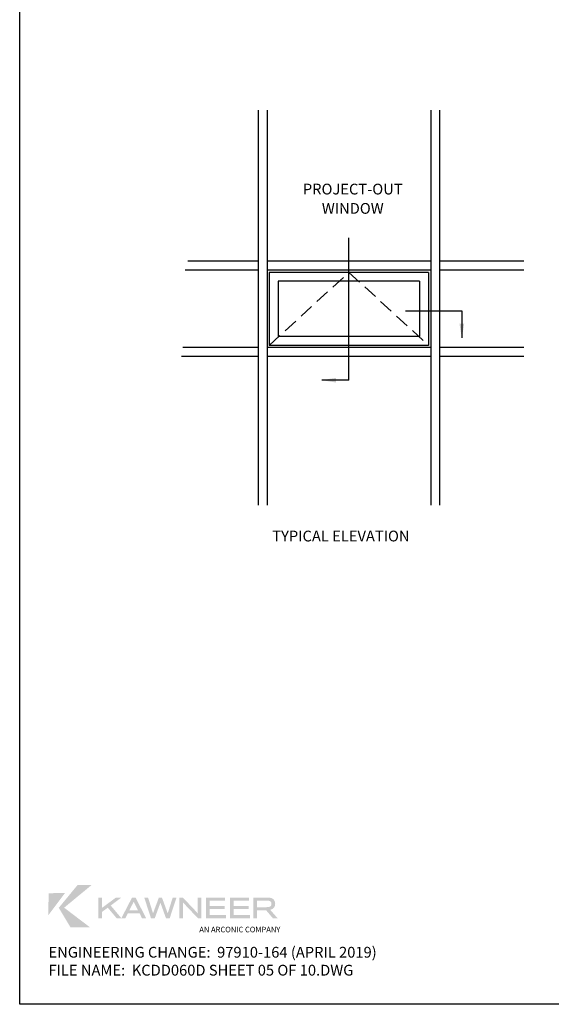
# Model space of a CAD drawing. Units: inches. Extents: x 0 to 125, y 0 to 67.
# Drawn here: x 0 to 18, y 0 to 34 of the extents above; entities that cross this region are included whole.
import ezdxf
from ezdxf.enums import TextEntityAlignment as Align

# ---------------------------------------------------------------- set-up
doc = ezdxf.new("R2010")
doc.units = ezdxf.units.IN
doc.header["$MEASUREMENT"] = 0
doc.linetypes.add('DASHED', pattern=[0.75, 0.5, -0.25])
doc.layers.get('0').update_dxf_attribs({"color": 4})
for name, color, linetype in [('FORMAT', 7, 'Continuous'), ('Kawneer Logo-English', 7, 'Continuous'), ('R-ANNO-DIMS', 3, 'Continuous'), ('R-SWTS-DET1', 1, 'Continuous'), ('TEXT', 3, 'Continuous')]:
    doc.layers.add(name, color=color, linetype=linetype)
doc.styles.get("Standard").update_dxf_attribs({"font": 'arial.ttf'})

# ---------------------------------------------------------------- blocks, each defined once
blk = doc.blocks.new('Kawneer Logo English')
at = {"layer": 'Kawneer Logo-English'}
for points in [[(0.2706, 0.0336), (0.2688, 0.035), (0.2633, 0.0391), (0.255, 0.0454), (0.2442, 0.0536), (0.2314, 0.0633), (0.2173, 0.0741), (0.202, 0.0857), (0.1863, 0.0976), (0.1706, 0.1096), (0.1553, 0.1211), (0.1411, 0.132), (0.1285, 0.1417), (0.1176, 0.15), (0.1094, 0.1563), (0.1041, 0.1604), (0.1023, 0.1619), (0.1044, 0.1637), (0.1101, 0.1683), (0.1189, 0.1757), (0.1304, 0.1851), (0.1439, 0.1963), (0.159, 0.2087), (0.1751, 0.2221), (0.1917, 0.2359), (0.2083, 0.2496), (0.2244, 0.2628), (0.2395, 0.2753), (0.253, 0.2864), (0.2644, 0.2959), (0.2731, 0.3031), (0.2788, 0.3078), (0.2808, 0.3095), (0.2799, 0.3095), (0.277, 0.3096), (0.2725, 0.3096), (0.2666, 0.3096), (0.2597, 0.3096), (0.252, 0.3096), (0.2438, 0.3096), (0.2352, 0.3096), (0.2267, 0.3096), (0.2184, 0.3095), (0.2106, 0.3095), (0.2037, 0.3095), (0.1979, 0.3095), (0.1933, 0.3095), (0.1904, 0.3095), (0.1894, 0.3095), (0.188, 0.3078), (0.1841, 0.303), (0.1781, 0.2958), (0.1702, 0.2862), (0.161, 0.2751), (0.1507, 0.2625), (0.1396, 0.2491), (0.1283, 0.2352), (0.1169, 0.2214), (0.1059, 0.208), (0.0955, 0.1955), (0.0863, 0.1843), (0.0785, 0.1748), (0.0724, 0.1675), (0.0686, 0.1627), (0.0672, 0.1612), (0.068, 0.1597), (0.0704, 0.1556), (0.0743, 0.1493), (0.0791, 0.1412), (0.0849, 0.1315), (0.0913, 0.1208), (0.0982, 0.1092), (0.1053, 0.0973), (0.1124, 0.0855), (0.1193, 0.0739), (0.1257, 0.0632), (0.1315, 0.0535), (0.1364, 0.0454), (0.1402, 0.0391), (0.1426, 0.035), (0.1435, 0.0336)], [(0.0002, 0.2564), (0, 0.1137), (0.0012, 0.1153), (0.0046, 0.1197), (0.0099, 0.1268), (0.0167, 0.136), (0.0248, 0.1468), (0.0339, 0.1588), (0.0435, 0.1717), (0.0535, 0.185), (0.0634, 0.1984), (0.073, 0.2112), (0.0821, 0.2234), (0.0902, 0.2342), (0.097, 0.2433), (0.1022, 0.2503), (0.1057, 0.2549), (0.1069, 0.2565)], [(0.8092, 0.2278), (0.7789, 0.1309), (0.7782, 0.1288), (0.7776, 0.127), (0.7771, 0.1253), (0.7767, 0.1238), (0.7764, 0.1249), (0.7761, 0.126), (0.7759, 0.1268), (0.7758, 0.1272), (0.7756, 0.128), (0.7751, 0.1292), (0.774, 0.1323), (0.7721, 0.1373), (0.7698, 0.1436), (0.7671, 0.1512), (0.764, 0.1596), (0.7606, 0.1686), (0.7573, 0.1779), (0.7539, 0.1872), (0.7506, 0.1962), (0.7475, 0.2046), (0.7448, 0.2122), (0.7424, 0.2185), (0.7406, 0.2235), (0.7395, 0.2266), (0.7391, 0.2278), (0.7191, 0.2278), (0.6843, 0.1336), (0.6832, 0.1306), (0.6824, 0.1282), (0.6817, 0.1261), (0.6812, 0.1241), (0.6809, 0.1251), (0.6805, 0.1262), (0.6802, 0.1273), (0.6799, 0.1287), (0.6795, 0.1298), (0.6785, 0.1329), (0.677, 0.1378), (0.675, 0.1442), (0.6726, 0.1516), (0.67, 0.16), (0.6672, 0.169), (0.6643, 0.1782), (0.6614, 0.1875), (0.6586, 0.1964), (0.656, 0.2047), (0.6536, 0.2123), (0.6516, 0.2186), (0.6501, 0.2235), (0.6491, 0.2266), (0.6488, 0.2278), (0.6238, 0.2278), (0.6676, 0.0927), (0.6923, 0.0927), (0.726, 0.1855), (0.727, 0.1883), (0.7278, 0.1906), (0.7285, 0.1928), (0.729, 0.1947), (0.7299, 0.1922), (0.7307, 0.1894), (0.7318, 0.1863), (0.7331, 0.1827), (0.7655, 0.0927), (0.7896, 0.0927), (0.8341, 0.2278), (0.8306, 0.2278)], [(0.9726, 0.2278), (0.9726, 0.1355), (0.973, 0.1265), (0.973, 0.1255), (0.9731, 0.1238), (0.9717, 0.1254), (0.9711, 0.1263), (0.9642, 0.1339), (0.8756, 0.2278), (0.853, 0.2278), (0.853, 0.0927), (0.8757, 0.0927), (0.8757, 0.1928), (0.8757, 0.1931), (0.8756, 0.194), (0.8755, 0.1953), (0.8754, 0.1968), (0.8756, 0.1965), (0.8757, 0.1963), (0.8765, 0.1955), (0.8782, 0.1936), (0.8798, 0.1918), (0.8805, 0.1909), (0.8816, 0.1898), (0.8845, 0.1867), (0.8892, 0.1819), (0.8952, 0.1756), (0.9021, 0.1681), (0.91, 0.1598), (0.9184, 0.151), (0.9272, 0.1418), (0.9358, 0.1326), (0.9442, 0.1237), (0.9521, 0.1154), (0.9591, 0.108), (0.965, 0.1017), (0.9696, 0.0969), (0.9726, 0.0938), (0.9736, 0.0927), (0.9952, 0.0927), (0.9952, 0.2278), (0.9927, 0.2278)], [(1.0494, 0.1526), (1.0512, 0.1526), (1.0549, 0.1526), (1.0602, 0.1526), (1.0668, 0.1526), (1.0744, 0.1526), (1.0827, 0.1526), (1.0915, 0.1526), (1.1006, 0.1526), (1.1095, 0.1526), (1.1182, 0.1526), (1.1262, 0.1526), (1.1334, 0.1526), (1.1396, 0.1526), (1.1442, 0.1526), (1.1472, 0.1526), (1.1482, 0.1526), (1.1482, 0.173), (1.1472, 0.173), (1.1442, 0.173), (1.1396, 0.173), (1.1335, 0.173), (1.1262, 0.173), (1.1182, 0.173), (1.1095, 0.173), (1.1006, 0.173), (1.0915, 0.173), (1.0827, 0.173), (1.0744, 0.173), (1.0668, 0.173), (1.0602, 0.173), (1.0549, 0.173), (1.0512, 0.173), (1.0494, 0.173), (1.0494, 0.1754), (1.0494, 0.1794), (1.0494, 0.1844), (1.0494, 0.1899), (1.0494, 0.1953), (1.0494, 0.2003), (1.0494, 0.2043), (1.0494, 0.2067), (1.0512, 0.2067), (1.055, 0.2067), (1.0605, 0.2067), (1.0672, 0.2067), (1.075, 0.2067), (1.0835, 0.2067), (1.0925, 0.2067), (1.1019, 0.2067), (1.1111, 0.2067), (1.12, 0.2067), (1.1283, 0.2067), (1.1356, 0.2067), (1.1419, 0.2067), (1.1466, 0.2067), (1.1497, 0.2067), (1.1508, 0.2067), (1.1508, 0.2278), (1.1483, 0.2278), (1.0259, 0.2278), (1.0259, 0.0927), (1.1556, 0.0927), (1.1556, 0.1137), (1.1545, 0.1137), (1.1512, 0.1137), (1.1462, 0.1137), (1.1397, 0.1137), (1.1319, 0.1137), (1.1232, 0.1137), (1.1139, 0.1137), (1.1043, 0.1137), (1.0945, 0.1137), (1.0851, 0.1137), (1.0761, 0.1137), (1.0679, 0.1137), (1.0609, 0.1137), (1.0552, 0.1137), (1.0513, 0.1137), (1.0494, 0.1137), (1.0494, 0.1164), (1.0494, 0.1209), (1.0494, 0.1267), (1.0494, 0.1331), (1.0494, 0.1395), (1.0494, 0.1453), (1.0494, 0.1499)], [(1.2056, 0.1526), (1.2075, 0.1526), (1.2112, 0.1526), (1.2165, 0.1526), (1.223, 0.1526), (1.2306, 0.1526), (1.239, 0.1526), (1.2478, 0.1526), (1.2568, 0.1526), (1.2658, 0.1526), (1.2744, 0.1526), (1.2826, 0.1526), (1.2897, 0.1526), (1.2958, 0.1526), (1.3005, 0.1526), (1.3035, 0.1526), (1.3045, 0.1526), (1.3045, 0.173), (1.3035, 0.173), (1.3005, 0.173), (1.2958, 0.173), (1.2897, 0.173), (1.2826, 0.173), (1.2744, 0.173), (1.2658, 0.173), (1.2568, 0.173), (1.2478, 0.173), (1.239, 0.173), (1.2306, 0.173), (1.223, 0.173), (1.2165, 0.173), (1.2112, 0.173), (1.2075, 0.173), (1.2056, 0.173), (1.2056, 0.1754), (1.2056, 0.1794), (1.2056, 0.1844), (1.2056, 0.1899), (1.2056, 0.1953), (1.2056, 0.2003), (1.2056, 0.2043), (1.2056, 0.2067), (1.2075, 0.2067), (1.2113, 0.2067), (1.2167, 0.2067), (1.2234, 0.2067), (1.2313, 0.2067), (1.2397, 0.2067), (1.2489, 0.2067), (1.2581, 0.2067), (1.2674, 0.2067), (1.2762, 0.2067), (1.2845, 0.2067), (1.2919, 0.2067), (1.2981, 0.2067), (1.3029, 0.2067), (1.306, 0.2067), (1.3071, 0.2067), (1.3071, 0.2278), (1.3046, 0.2278), (1.1822, 0.2278), (1.1822, 0.0927), (1.3119, 0.0927), (1.3119, 0.1137), (1.3107, 0.1137), (1.3075, 0.1137), (1.3024, 0.1137), (1.2959, 0.1137), (1.2882, 0.1137), (1.2795, 0.1137), (1.2702, 0.1137), (1.2605, 0.1137), (1.2508, 0.1137), (1.2413, 0.1137), (1.2324, 0.1137), (1.2242, 0.1137), (1.2172, 0.1137), (1.2115, 0.1137), (1.2076, 0.1137), (1.2056, 0.1137), (1.2056, 0.1164), (1.2056, 0.1209), (1.2056, 0.1267), (1.2056, 0.1331), (1.2056, 0.1395), (1.2056, 0.1453), (1.2056, 0.1499)]]:
    blk.add_hatch(color=256, dxfattribs=at).paths.add_polyline_path(points)
h = blk.add_hatch(color=256, dxfattribs=at)
h.paths.add_polyline_path([(0.527, 0.1446), (0.529, 0.1487), (0.5323, 0.1552), (0.5365, 0.1634), (0.541, 0.1723), (0.5453, 0.1808), (0.5491, 0.1882), (0.5516, 0.1932), (0.5526, 0.1952), (0.5528, 0.1958), (0.5534, 0.1971), (0.5542, 0.199), (0.555, 0.2013), (0.5555, 0.2001), (0.5561, 0.1989), (0.5567, 0.1975), (0.5575, 0.1959), (0.5583, 0.1943), (0.5606, 0.1896), (0.564, 0.1829), (0.568, 0.1749), (0.5724, 0.1662), (0.5766, 0.1578), (0.5803, 0.1503), (0.5831, 0.1446), (0.5791, 0.1446), (0.5725, 0.1446), (0.5642, 0.1446), (0.555, 0.1446), (0.5459, 0.1446), (0.5376, 0.1446), (0.5311, 0.1446)], flags=16)
h.paths.add_polyline_path([(0.5657, 0.2278), (0.5444, 0.2278), (0.4748, 0.0934), (0.473, 0.0956), (0.47, 0.0991), (0.4661, 0.1037), (0.4616, 0.1091), (0.4563, 0.1153), (0.4507, 0.122), (0.4448, 0.1291), (0.4387, 0.1362), (0.4327, 0.1433), (0.4269, 0.1502), (0.4215, 0.1567), (0.4165, 0.1626), (0.4123, 0.1675), (0.4089, 0.1715), (0.4065, 0.1744), (0.4053, 0.1758), (0.4067, 0.1769), (0.4094, 0.1789), (0.4132, 0.1817), (0.4179, 0.1852), (0.4232, 0.1891), (0.4291, 0.1935), (0.4353, 0.1982), (0.4416, 0.2029), (0.4479, 0.2076), (0.454, 0.2121), (0.4596, 0.2163), (0.4646, 0.22), (0.4689, 0.2232), (0.4721, 0.2256), (0.4743, 0.2272), (0.475, 0.2278), (0.4674, 0.2278), (0.4396, 0.2278), (0.4386, 0.227), (0.4359, 0.2251), (0.4318, 0.2221), (0.4264, 0.2181), (0.4201, 0.2133), (0.4129, 0.208), (0.4051, 0.2023), (0.397, 0.1963), (0.3889, 0.1904), (0.3809, 0.1845), (0.3733, 0.1788), (0.3663, 0.1737), (0.3602, 0.1691), (0.355, 0.1654), (0.3513, 0.1626), (0.3491, 0.161), (0.3491, 0.1631), (0.3491, 0.1663), (0.3491, 0.1703), (0.3491, 0.175), (0.3491, 0.1802), (0.3491, 0.1858), (0.3491, 0.1917), (0.3491, 0.1975), (0.3491, 0.2033), (0.3491, 0.2088), (0.3491, 0.214), (0.3491, 0.2185), (0.3491, 0.2223), (0.3491, 0.2252), (0.3491, 0.2271), (0.3491, 0.2278), (0.3258, 0.2278), (0.3258, 0.0927), (0.3487, 0.0927), (0.3487, 0.0944), (0.3487, 0.0988), (0.3487, 0.1052), (0.3487, 0.1126), (0.3487, 0.12), (0.3487, 0.1267), (0.3487, 0.1318), (0.3487, 0.1343), (0.3507, 0.1357), (0.3549, 0.1388), (0.3605, 0.1429), (0.3669, 0.1476), (0.3733, 0.1523), (0.3792, 0.1566), (0.3837, 0.1599), (0.3862, 0.1618), (0.3873, 0.1604), (0.3895, 0.1578), (0.3925, 0.1542), (0.3965, 0.1495), (0.4009, 0.1443), (0.4058, 0.1384), (0.4109, 0.1322), (0.4162, 0.126), (0.4216, 0.1196), (0.4266, 0.1137), (0.4313, 0.108), (0.4355, 0.1029), (0.4391, 0.0987), (0.4418, 0.0955), (0.4436, 0.0934), (0.4442, 0.0927), (0.4743, 0.0927), (0.4754, 0.0927), (0.5008, 0.0927), (0.5015, 0.094), (0.5032, 0.0973), (0.5055, 0.1021), (0.5083, 0.1077), (0.5111, 0.1135), (0.5137, 0.1186), (0.5157, 0.1226), (0.5167, 0.1248), (0.518, 0.1248), (0.5207, 0.1248), (0.5246, 0.1248), (0.5296, 0.1248), (0.5353, 0.1248), (0.5415, 0.1248), (0.5482, 0.1248), (0.5551, 0.1248), (0.562, 0.1248), (0.5688, 0.1248), (0.575, 0.1248), (0.5807, 0.1248), (0.5856, 0.1248), (0.5896, 0.1248), (0.5923, 0.1248), (0.5936, 0.1248), (0.5946, 0.1226), (0.5966, 0.1186), (0.5992, 0.1135), (0.602, 0.1077), (0.6048, 0.1021), (0.6071, 0.0973), (0.6088, 0.094), (0.6094, 0.0927), (0.6364, 0.0927), (0.5672, 0.2278)])
h = blk.add_hatch(color=256, dxfattribs=at)
h.paths.add_polyline_path([(1.3584, 0.1651), (1.3584, 0.168), (1.3584, 0.1729), (1.3584, 0.1792), (1.3584, 0.1862), (1.3584, 0.1931), (1.3584, 0.1995), (1.3584, 0.2044), (1.3584, 0.2072), (1.3599, 0.2072), (1.3627, 0.2072), (1.3664, 0.2072), (1.3711, 0.2072), (1.3764, 0.2072), (1.3823, 0.2072), (1.3883, 0.2072), (1.3946, 0.2072), (1.4008, 0.2072), (1.4067, 0.2072), (1.4123, 0.2072), (1.4173, 0.2072), (1.4214, 0.2072), (1.4245, 0.2072), (1.4266, 0.2072), (1.4273, 0.2072), (1.431, 0.2071), (1.4343, 0.2069), (1.4359, 0.2067), (1.4374, 0.2064), (1.4389, 0.2061), (1.4404, 0.2056), (1.4417, 0.2051), (1.443, 0.2045), (1.4442, 0.2037), (1.4454, 0.2029), (1.4466, 0.2018), (1.4476, 0.2007), (1.4486, 0.1993), (1.4495, 0.1978), (1.4504, 0.1961), (1.4511, 0.1945), (1.4516, 0.193), (1.452, 0.1914), (1.4522, 0.19), (1.4524, 0.1887), (1.4524, 0.1875), (1.4525, 0.1863), (1.4524, 0.1845), (1.4522, 0.1828), (1.4519, 0.181), (1.4514, 0.1794), (1.4508, 0.1779), (1.4501, 0.1765), (1.4493, 0.1751), (1.4483, 0.1737), (1.447, 0.1723), (1.4457, 0.1711), (1.4443, 0.17), (1.4428, 0.169), (1.4412, 0.1682), (1.4396, 0.1675), (1.4379, 0.1669), (1.4361, 0.1665), (1.4342, 0.166), (1.4324, 0.1657), (1.4304, 0.1655), (1.4285, 0.1654), (1.4244, 0.1652), (1.4202, 0.1651), (1.4177, 0.1651), (1.4111, 0.1651), (1.4018, 0.1651), (1.391, 0.1651), (1.38, 0.1651), (1.37, 0.1651), (1.3623, 0.1651)], flags=16)
h.paths.add_polyline_path([(1.4438, 0.1486), (1.4469, 0.1492), (1.4495, 0.1499), (1.4519, 0.1506), (1.454, 0.1515), (1.4559, 0.1522), (1.4576, 0.153), (1.4591, 0.154), (1.4606, 0.1549), (1.4621, 0.1558), (1.4634, 0.1569), (1.4647, 0.158), (1.4659, 0.1591), (1.467, 0.1602), (1.468, 0.1613), (1.4689, 0.1626), (1.4699, 0.1637), (1.4706, 0.1649), (1.4715, 0.1662), (1.4721, 0.1674), (1.4728, 0.1686), (1.4733, 0.1699), (1.4738, 0.1711), (1.4743, 0.1724), (1.4747, 0.1737), (1.4754, 0.1761), (1.4758, 0.1785), (1.4762, 0.1808), (1.4765, 0.1831), (1.4766, 0.1851), (1.4767, 0.1871), (1.4766, 0.1889), (1.4765, 0.1906), (1.4764, 0.1924), (1.4761, 0.1941), (1.4758, 0.1958), (1.4756, 0.1974), (1.4751, 0.199), (1.4746, 0.2006), (1.4742, 0.2021), (1.4735, 0.2036), (1.473, 0.2051), (1.4722, 0.2065), (1.4715, 0.2079), (1.4706, 0.2092), (1.4698, 0.2105), (1.4689, 0.2118), (1.4679, 0.213), (1.4669, 0.2141), (1.4658, 0.2154), (1.4647, 0.2164), (1.4635, 0.2174), (1.4622, 0.2184), (1.461, 0.2194), (1.4596, 0.2203), (1.4583, 0.2211), (1.4568, 0.222), (1.4554, 0.2227), (1.4538, 0.2234), (1.4523, 0.224), (1.4507, 0.2246), (1.4491, 0.2251), (1.4473, 0.2256), (1.4452, 0.2262), (1.4433, 0.2265), (1.4411, 0.2269), (1.4389, 0.2272), (1.4364, 0.2274), (1.4335, 0.2276), (1.43, 0.2277), (1.4261, 0.2278), (1.426, 0.2278), (1.3349, 0.2278), (1.3349, 0.0927), (1.3586, 0.0927), (1.3586, 0.0947), (1.3586, 0.1001), (1.3586, 0.108), (1.3586, 0.117), (1.3586, 0.1263), (1.3586, 0.1348), (1.3586, 0.1413), (1.3586, 0.1448), (1.3623, 0.1448), (1.3694, 0.1448), (1.3787, 0.1448), (1.389, 0.1448), (1.3993, 0.1448), (1.4082, 0.1448), (1.4147, 0.1448), (1.4177, 0.1448), (1.4201, 0.142), (1.4252, 0.136), (1.4323, 0.1276), (1.4403, 0.1181), (1.4482, 0.1087), (1.455, 0.1006), (1.4599, 0.0948), (1.4618, 0.0927), (1.4925, 0.0927), (1.4907, 0.0948), (1.4856, 0.1005), (1.4785, 0.1088), (1.4701, 0.1183), (1.4615, 0.1282), (1.4536, 0.1373), (1.4474, 0.1445)])
at = {"layer": 'Kawneer Logo-English', "insert": (1.5101, 0.0373), "char_height": 0.036, "attachment_point": 3}
blk.add_mtext_dynamic_manual_height_columns('{\\fArial TUR|b0|i0|c0|p34;\\T1.05;AN ARCONIC COMPANY}', width=0.61259, gutter_width=1, heights=[0], dxfattribs=at)

msp = doc.modelspace()

# ---------------------------------------------------------------- linework, layer by layer
for p, q in [((8.286549, 31.120733), (8.286549, 17.379402)), ((8.599049, 31.120733), (8.599049, 17.379402)), ((14.286549, 31.120733), (14.286549, 17.379402)), ((14.599049, 31.120733), (14.599049, 17.379402)), ((8.286549, 25.863436), (5.840853, 25.863436)), ((14.286549, 25.863436), (8.599049, 25.863436)), ((17.522678, 25.863436), (14.599049, 25.863436)), ((8.286549, 25.550936), (5.756501, 25.550936)), ((14.286549, 25.550936), (8.599049, 25.550936)), ((14.213688, 25.478076), (8.67191, 25.478076)), ((8.67191, 25.478076), (8.67191, 22.936297)), ((14.213688, 25.478076), (14.213688, 22.936297)), ((17.522678, 25.550936), (14.599049, 25.550936)), ((13.901188, 25.165576), (8.98441, 25.165576)), ((8.98441, 25.165576), (8.98441, 23.248797)), ((13.901188, 25.165576), (13.901188, 23.248797)), ((13.901188, 23.248797), (8.98441, 23.248797)), ((8.286549, 22.863436), (5.672149, 22.863436)), ((14.286549, 22.863436), (8.599049, 22.863436)), ((14.213688, 22.936297), (8.67191, 22.936297)), ((17.522678, 22.863436), (14.599049, 22.863436)), ((8.286549, 22.550936), (5.629973, 22.550936)), ((14.286549, 22.550936), (8.599049, 22.550936)), ((17.522678, 22.550936), (14.599049, 22.550936))]:
    msp.add_line(p, q)
at = {"layer": 'FORMAT'}
msp.add_lwpolyline([(124.581105, 0), (0, 0), (0, 66.510794)], dxfattribs=at)
at = {"layer": 'R-ANNO-DIMS'}
for p, q in [((11.442799, 21.72453), (11.442799, 26.681671)), ((13.411579, 24.139227), (15.369882, 24.139227)), ((15.369882, 24.139227), (15.369882, 23.196578)), ((11.442799, 21.72453), (10.500151, 21.72453))]:
    msp.add_line(p, q, dxfattribs=at)
for points in [[(15.286549, 23.696578), (15.453216, 23.696578), (15.369882, 23.196578)], [(11.000151, 21.807864), (11.000151, 21.641197), (10.500151, 21.72453)]]:
    msp.add_solid(points, dxfattribs=at)
at = {"layer": 'R-SWTS-DET1', "linetype": 'DASHED'}
for p, q in [((8.676146, 22.936297), (11.442799, 25.478076)), ((11.442799, 25.478076), (14.209452, 22.936297))]:
    msp.add_line(p, q, dxfattribs=at)

# ---------------------------------------------------------------- block references
at = {"xscale": 5.337000000000001, "yscale": 5.337000000000001, "zscale": 5.337000000000001}
msp.add_blockref('Kawneer Logo English', (1, 2.5), dxfattribs=at)

# ---------------------------------------------------------------- texts
at = {"color": 2, "linetype": 'Continuous'}
for s, p in [('PROJECT-OUT', (11.577976, 28.188337)), ('WINDOW', (11.577976, 27.515877)), ('TYPICAL ELEVATION', (11.16648, 16.111406))]:
    msp.add_text(s, height=0.375, dxfattribs=at).set_placement(p, align=Align.CENTER)
at = {"layer": 'TEXT', "insert": (1, 2), "char_height": 0.375, "attachment_point": 1}
msp.add_mtext_dynamic_manual_height_columns('ENGINEERING CHANGE:  97910-164 (APRIL 2019)\\PFILE NAME:  KCDD060D SHEET 05 OF 10.DWG', width=14.22387531, gutter_width=1.25, heights=[0], dxfattribs=at)

doc.saveas('drawing.dxf')
